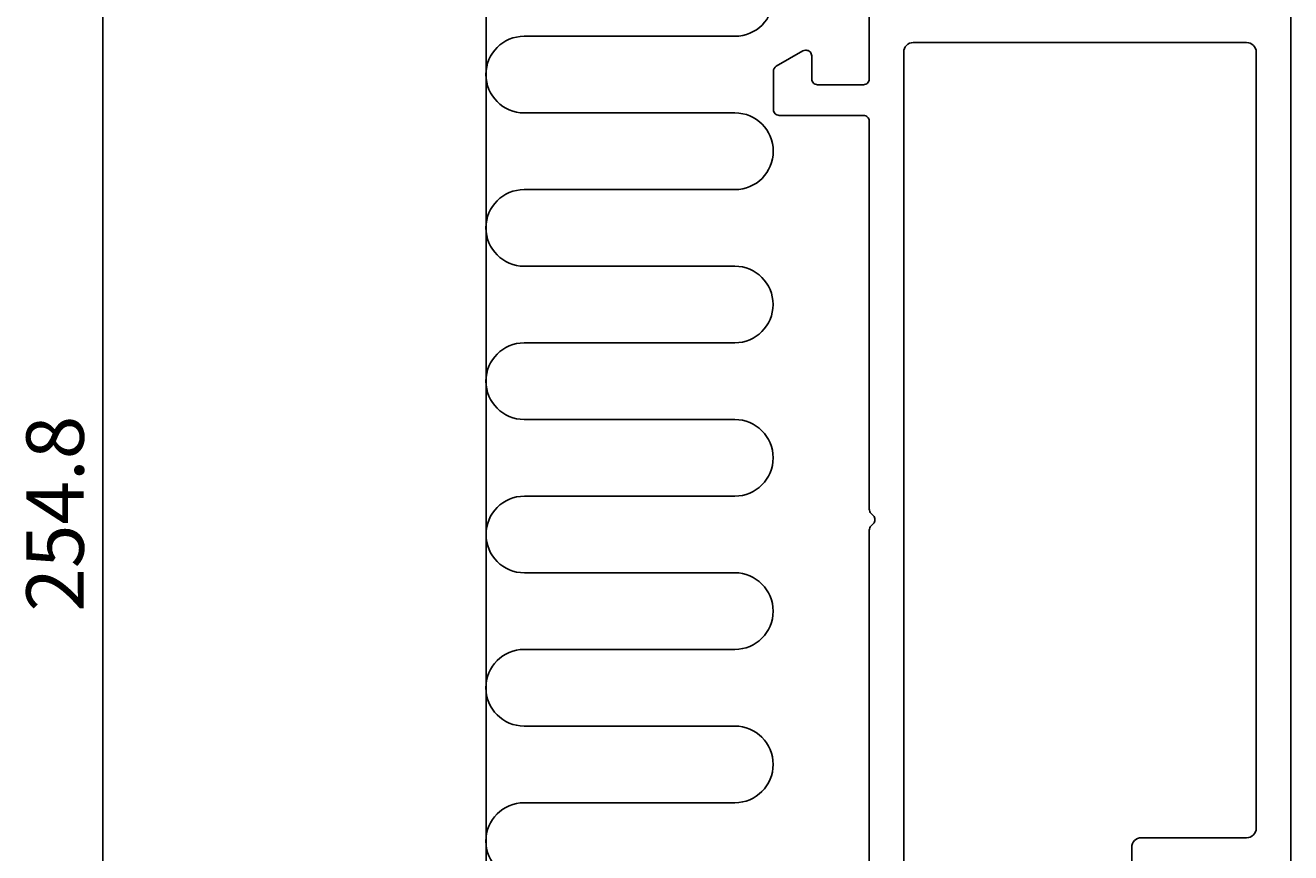
# Model space of a CAD drawing. Extents: x -39 to 160, y -18 to 293.
# Drawn here: x -39 to 27, y 124 to 167 of the extents above; entities that cross this region are included whole.
import ezdxf

# ---------------------------------------------------------------- set-up
doc = ezdxf.new("R2010")
doc.units = 0
doc.header["$LTSCALE"] = 4
doc.layers.get('0').update_dxf_attribs({"linetype": 'CONTINUOUS'})
doc.layers.get('DEFPOINTS').update_dxf_attribs({"linetype": 'CONTINUOUS'})
for name, color, linetype in [('SAPA_ANSLUTNING', 6, 'CONTINUOUS'), ('SAPA_MATT', 1, 'CONTINUOUS'), ('SAPA_PROFIL', 7, 'CONTINUOUS')]:
    doc.layers.add(name, color=color, linetype=linetype)
doc.styles.add('ISO', font='txt')
doc.dimstyles.get("Standard").update_dxf_attribs({"dimtxt": 0.18, "dimasz": 0.18, "dimexe": 0.18, "dimexo": 0.0625, "dimgap": 0.09, "dimtad": 0, "dimtih": 1, "dimtoh": 1, "dimzin": 0, "dimcen": 0.09, "dimazin": 3, "dimtfac": 1, "dimtofl": 0, "dimtmove": 0, "dimatfit": 3})

# ---------------------------------------------------------------- blocks, each defined once
blk = doc.blocks.new('*U84')
at = {"layer": 'SAPA_MATT', "color": 2, "style": 'ISO'}
blk.add_text('254.8', height=3, rotation=90, dxfattribs=at).set_placement((-36, 136.6))
blk = doc.blocks.new('*D74')
at = {"layer": 'DEFPOINTS', "color": 0}
for p in [(0.298, 268.8), (-35, 14), (0.298, 14)]:
    blk.add_point(p, dxfattribs=at)
at = {"layer": 'SAPA_MATT'}
for p, q in [((-1.202, 268.8), (-36.5, 268.8)), ((-35, 265.8), (-35, 17)), ((-1.202, 14), (-36.5, 14))]:
    blk.add_line(p, q, dxfattribs=at)
for points in [[(-35.5, 265.8), (-34.5, 265.8), (-35, 268.8)], [(-35.5, 17), (-34.5, 17), (-35, 14)]]:
    blk.add_solid(points, dxfattribs=at)
blk.add_blockref('*U84', (0, 0))

msp = doc.modelspace()

# ---------------------------------------------------------------- linework, layer by layer
at = {"layer": 'SAPA_ANSLUTNING'}
msp.add_line((-15, -3.819), (-15, 279.449), dxfattribs=at)
msp.add_lwpolyline([(-2.009, 170.628, -1), (-2.009, 166.628), (-13.009, 166.63, 0.999999), (-13.009, 162.63), (-2.009, 162.628, -1), (-2.009, 158.628), (-13.009, 158.628, 1), (-13.009, 154.628), (-2.02, 154.628, -1), (-2.02, 150.628), (-13.009, 150.628, 0.999999), (-13.009, 146.628), (-2.014, 146.627, -1), (-2.014, 142.627), (-13.003, 142.628, 0.999997), (-13.003, 138.628), (-2.014, 138.627, -1), (-2.014, 134.627), (-13.014, 134.628, 0.999999), (-13.014, 130.628), (-2.014, 130.627, -1), (-2.014, 126.627), (-13.014, 126.627, 1), (-13.014, 122.627)], format="xyb", dxfattribs=at)
at = {"layer": 'SAPA_PROFIL'}
for points in [[(27, 267.1), (27, 116.3, -0.414214)], [(5, 118.3), (5, 140.851, -0.198912), (5.088, 141.064), (5.212, 141.188, 0.414214), (5.212, 141.612), (5.088, 141.736, -0.198912), (5, 141.949), (5, 162.2, 0.414214), (4.7, 162.5), (0.3, 162.5, -0.414214), (0, 162.8), (0, 164.803, -0.267956), (0.15, 165.063), (1.53, 165.86, -0.131646), (1.68, 165.9), (1.7, 165.9, -0.414214), (2, 165.6), (2, 164.4, 0.414214), (2.3, 164.1), (4.7, 164.1, 0.414214), (5, 164.4), (5, 172.451, -0.198912)]]:
    msp.add_lwpolyline(points, format="xyb", dxfattribs=at)
at = {"layer": 'SAPA_PROFIL', "color": 7, "linetype": 'CONTINUOUS'}
msp.add_lwpolyline([(7.3, 117.8, -0.414214), (6.8, 118.3), (6.8, 165.8, -0.414214), (7.3, 166.3), (24.7, 166.3, -0.414214), (25.2, 165.8), (25.2, 125.3, -0.414214), (24.7, 124.8), (19.2, 124.8, 0.414214), (18.7, 124.3), (18.7, 118.3, -0.414214), (18.2, 117.8)], format="xyb", close=True, dxfattribs=at)

# ---------------------------------------------------------------- dimensions: what is measured, and where the dimension line sits
at = {"layer": 'SAPA_MATT'}
dim = msp.add_linear_dim(base=(-35, 14), p1=(0.298, 268.8), p2=(0.298, 14), angle=270, dimstyle='Standard', override={"dimscale": 1, "dimdec": 2}, dxfattribs=at)
dim.commit()
dim.dimension.update_dxf_attribs({"geometry": '*D74', "text_midpoint": (-37.5, 141.4)})

doc.saveas('drawing.dxf')
